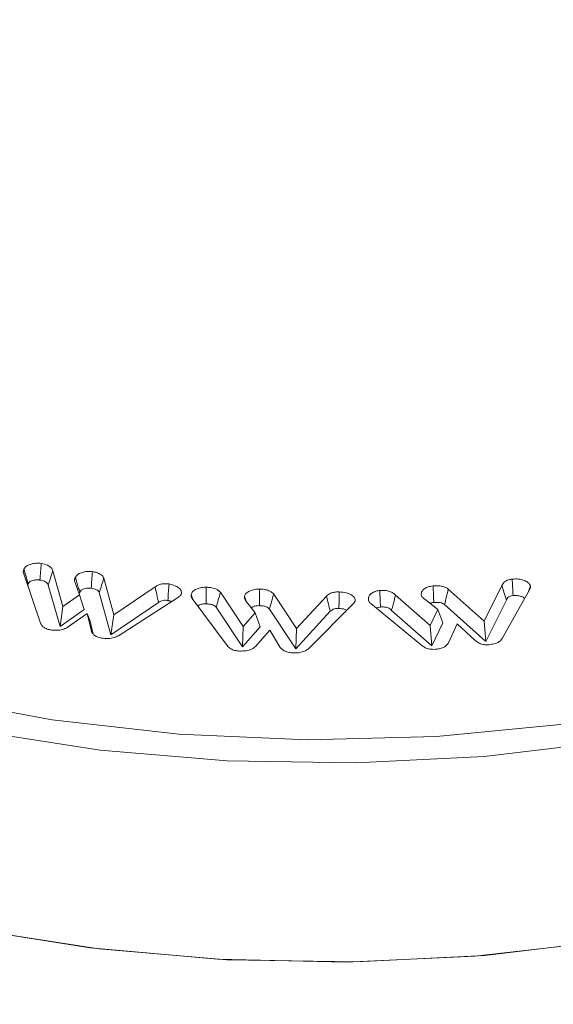
# Model space of a CAD drawing. Units: millimetres. Extents: x -7990 to -565, y 32 to 5282.
# Drawn here: x -5652 to -5644, y 1844 to 1858 of the extents above; entities that cross this region are included whole.
import ezdxf

# ---------------------------------------------------------------- set-up
doc = ezdxf.new("R2010")
doc.units = ezdxf.units.MM
doc.layers.get('0').update_dxf_attribs({"lineweight": 15})

msp = doc.modelspace()

# ---------------------------------------------------------------- linework, layer by layer
at = {"color": 7, "linetype": 'Continuous', "lineweight": 15}
for p, q in [((-5651.637, 1849.328), (-5651.887, 1850.064)), ((-5651.458, 1850.097), (-5651.524, 1849.886)), ((-5651.458, 1850.097), (-5651.309, 1849.573)), ((-5650.709, 1849.988), (-5650.56, 1849.451)), ((-5651.524, 1849.886), (-5651.351, 1849.278)), ((-5651.068, 1849.743), (-5651.141, 1849.949)), ((-5650.56, 1849.451), (-5649.957, 1849.862)), ((-5645.132, 1849.358), (-5644.87, 1849.879)), ((-5651.309, 1849.573), (-5651.068, 1849.743)), ((-5651.068, 1849.743), (-5650.996, 1849.528)), ((-5650.775, 1849.776), (-5650.604, 1849.157)), ((-5649.626, 1849.701), (-5650.496, 1849.144)), ((-5648.999, 1849.78), (-5648.665, 1849.28)), ((-5648.218, 1849.754), (-5647.882, 1849.25)), ((-5647.882, 1849.25), (-5647.445, 1849.725)), ((-5646.431, 1849.738), (-5645.924, 1849.292)), ((-5645.657, 1849.826), (-5645.132, 1849.358)), ((-5644.464, 1849.816), (-5644.866, 1849.103)), ((-5651.309, 1849.573), (-5651.351, 1849.278)), ((-5650.604, 1849.157), (-5649.907, 1849.632)), ((-5648.901, 1848.999), (-5649.412, 1849.688)), ((-5649.06, 1849.56), (-5648.673, 1848.981)), ((-5648.491, 1849.479), (-5648.631, 1849.662)), ((-5647.046, 1849.618), (-5647.703, 1848.957)), ((-5646.046, 1849.001), (-5646.793, 1849.615)), ((-5645.811, 1849.529), (-5646, 1849.679)), ((-5645.711, 1849.6), (-5645.108, 1849.061)), ((-5645.108, 1849.061), (-5644.805, 1849.665)), ((-5651.351, 1849.278), (-5650.996, 1849.528)), ((-5650.954, 1849.47), (-5651.245, 1849.264)), ((-5650.89, 1849.206), (-5650.954, 1849.47)), ((-5650.954, 1849.47), (-5650.909, 1849.358)), ((-5650.56, 1849.451), (-5650.604, 1849.157)), ((-5648.665, 1849.28), (-5648.491, 1849.479)), ((-5648.491, 1849.479), (-5648.416, 1849.274)), ((-5648.28, 1849.534), (-5647.892, 1848.953)), ((-5647.892, 1848.953), (-5647.387, 1849.501)), ((-5646.489, 1849.514), (-5645.898, 1848.994)), ((-5645.924, 1849.292), (-5645.811, 1849.529)), ((-5645.811, 1849.529), (-5645.738, 1849.332)), ((-5650.863, 1849.168), (-5650.909, 1849.358)), ((-5648.665, 1849.28), (-5648.673, 1848.981)), ((-5648.673, 1848.981), (-5648.416, 1849.274)), ((-5645.924, 1849.292), (-5645.898, 1848.994)), ((-5645.898, 1848.994), (-5645.738, 1849.332)), ((-5645.525, 1849.316), (-5645.653, 1849.041)), ((-5645.262, 1849.074), (-5645.525, 1849.316)), ((-5645.132, 1849.358), (-5645.108, 1849.061)), ((-5648.276, 1849.225), (-5648.484, 1848.986)), ((-5648.121, 1848.973), (-5648.276, 1849.225)), ((-5647.882, 1849.25), (-5647.892, 1848.953))]:
    msp.add_line(p, q, dxfattribs=at)
at = {"color": 7, "linetype": 'Continuous', "lineweight": 15, "flags": 128}
for points in [[(-5631.599, 1858.532), (-5631.325, 1857.455), (-5631.271, 1856.366), (-5631.435, 1855.282), (-5631.816, 1854.215), (-5632.41, 1853.181), (-5633.207, 1852.195), (-5634.197, 1851.268), (-5635.367, 1850.414), (-5636.701, 1849.644), (-5638.18, 1848.968), (-5639.786, 1848.396), (-5641.496, 1847.936), (-5643.286, 1847.594), (-5645.133, 1847.374), (-5647.013, 1847.279), (-5648.898, 1847.31), (-5650.764, 1847.468), (-5652.586, 1847.75), (-5654.339, 1848.152), (-5656, 1848.669), (-5657.545, 1849.293), (-5658.954, 1850.017), (-5658.954, 1850.017)], [(-5662.814, 1854.252), (-5662.372, 1853.499), (-5661.583, 1852.506), (-5660.597, 1851.574), (-5659.426, 1850.716), (-5658.088, 1849.943), (-5656.602, 1849.268), (-5654.987, 1848.698), (-5653.267, 1848.243), (-5651.465, 1847.909), (-5649.608, 1847.7), (-5647.721, 1847.619), (-5645.831, 1847.667), (-5643.963, 1847.845), (-5642.146, 1848.148), (-5640.403, 1848.574), (-5638.76, 1849.115), (-5637.239, 1849.765), (-5635.862, 1850.514), (-5634.648, 1851.352), (-5633.614, 1852.267), (-5632.775, 1853.246), (-5632.142, 1854.276), (-5632.124, 1854.314)], [(-5639.895, 1845.44), (-5641.616, 1844.989), (-5643.416, 1844.656), (-5645.27, 1844.446), (-5647.154, 1844.36), (-5649.043, 1844.402), (-5650.911, 1844.569), (-5652.732, 1844.859), (-5654.484, 1845.269), (-5656.141, 1845.794), (-5657.682, 1846.425), (-5659.086, 1847.156), (-5660.335, 1847.975), (-5661.411, 1848.872), (-5662.3, 1849.834), (-5662.99, 1850.85), (-5663.472, 1851.905), (-5663.739, 1852.985), (-5663.794, 1853.95)], [(-5652.615, 1844.836), (-5650.783, 1844.553), (-5648.906, 1844.394), (-5647.01, 1844.362), (-5645.12, 1844.458), (-5643.262, 1844.679), (-5641.462, 1845.024), (-5639.742, 1845.487), (-5638.128, 1846.061), (-5636.64, 1846.741), (-5635.298, 1847.515), (-5634.122, 1848.374), (-5633.126, 1849.306), (-5632.324, 1850.299), (-5631.728, 1851.338), (-5631.344, 1852.411), (-5631.179, 1853.502), (-5631.175, 1853.95)]]:
    msp.add_lwpolyline(points, dxfattribs=at)
at = {"color": 7, "linetype": 'Continuous', "lineweight": 15}
for points in [[(-4928.115, 2219.838), (-6999.938, 1023.8)], [(-6983.627, 995.545), (-4911.804, 2191.583)], [(-4928.115, 1856.657), (-6999.938, 660.619)], [(-5644.452, 1849.873), (-5644.479, 1849.791)], [(-5649.428, 1849.744), (-5649.409, 1849.685)], [(-5648.645, 1849.717), (-5648.624, 1849.653)], [(-5649.77, 1849.66), (-5649.715, 1849.645)], [(-5647.022, 1849.661), (-5647.027, 1849.644)]]:
    msp.add_open_spline(points, degree=1, dxfattribs=at)
for points, knots in [([(-5651.882, 1850.12), (-5651.874, 1850.133), (-5651.857, 1850.158), (-5651.805, 1850.186), (-5651.741, 1850.203), (-5651.679, 1850.209), (-5651.641, 1850.204), (-5651.628, 1850.202)], [0, 0, 0, 0, 0.220586, 0.429371, 0.63727, 0.877167, 1, 1, 1, 1]), ([(-5651.628, 1850.202), (-5651.631, 1850.162), (-5651.637, 1850.081), (-5651.642, 1850.001), (-5651.645, 1849.96)], [0, 0, 0, 0, 0.500134, 1, 1, 1, 1]), ([(-5651.628, 1850.202), (-5651.595, 1850.195), (-5651.541, 1850.183), (-5651.486, 1850.147), (-5651.464, 1850.119), (-5651.459, 1850.101), (-5651.458, 1850.097)], [0, 0, 0, 0, 0.3898542, 0.652085, 0.9132469, 1, 1, 1, 1]), ([(-5651.887, 1850.064), (-5651.888, 1850.07), (-5651.891, 1850.082), (-5651.89, 1850.101), (-5651.885, 1850.114), (-5651.882, 1850.12)], [0, 0, 0, 0, 0.319755, 0.655194, 1, 1, 1, 1]), ([(-5651.882, 1850.12), (-5651.872, 1850.084), (-5651.85, 1850.013), (-5651.829, 1849.941), (-5651.818, 1849.905)], [0, 0, 0, 0, 0.5000695, 1, 1, 1, 1]), ([(-5651.141, 1849.949), (-5651.14, 1849.953), (-5651.139, 1849.962), (-5651.136, 1849.974), (-5651.132, 1849.986), (-5651.128, 1849.994), (-5651.127, 1849.998)], [0, 0, 0, 0, 0.253536, 0.507867, 0.753341, 1, 1, 1, 1]), ([(-5651.127, 1849.998), (-5651.118, 1850.011), (-5651.1, 1850.039), (-5651.043, 1850.068), (-5650.975, 1850.085), (-5650.917, 1850.087), (-5650.885, 1850.083), (-5650.876, 1850.082)], [0, 0, 0, 0, 0.226822, 0.474803, 0.687407, 0.919676, 1, 1, 1, 1]), ([(-5651.127, 1849.998), (-5651.119, 1849.974), (-5651.105, 1849.926), (-5651.084, 1849.854), (-5651.069, 1849.807), (-5651.062, 1849.783)], [0, 0, 0, 0, 0.3390187, 0.6695062, 1, 1, 1, 1]), ([(-5650.876, 1850.082), (-5650.879, 1850.041), (-5650.885, 1849.961), (-5650.891, 1849.88), (-5650.894, 1849.84)], [0, 0, 0, 0, 0.50007, 1, 1, 1, 1]), ([(-5650.876, 1850.082), (-5650.856, 1850.078), (-5650.812, 1850.07), (-5650.758, 1850.046), (-5650.723, 1850.017), (-5650.714, 1849.997), (-5650.709, 1849.988)], [0, 0, 0, 0, 0.254078, 0.566803, 0.809613, 1, 1, 1, 1]), ([(-5650.709, 1849.988), (-5650.72, 1849.953), (-5650.742, 1849.882), (-5650.764, 1849.812), (-5650.775, 1849.776)], [0, 0, 0, 0, 0.499987, 1, 1, 1, 1]), ([(-5651.821, 1849.871), (-5651.823, 1849.876), (-5651.824, 1849.884), (-5651.822, 1849.896), (-5651.819, 1849.902), (-5651.818, 1849.905)], [0, 0, 0, 0, 0.420744, 0.708527, 1, 1, 1, 1]), ([(-5651.818, 1849.905), (-5651.812, 1849.914), (-5651.799, 1849.933), (-5651.759, 1849.952), (-5651.712, 1849.963), (-5651.672, 1849.964), (-5651.651, 1849.961), (-5651.645, 1849.96)], [0, 0, 0, 0, 0.227685, 0.458556, 0.709251, 0.913807, 1, 1, 1, 1]), ([(-5651.645, 1849.96), (-5651.623, 1849.956), (-5651.585, 1849.948), (-5651.546, 1849.924), (-5651.529, 1849.903), (-5651.525, 1849.89), (-5651.524, 1849.886)], [0, 0, 0, 0, 0.378545, 0.633599, 0.887351, 1, 1, 1, 1]), ([(-5651.062, 1849.783), (-5651.056, 1849.793), (-5651.043, 1849.812), (-5651.004, 1849.831), (-5650.961, 1849.842), (-5650.923, 1849.844), (-5650.902, 1849.841), (-5650.894, 1849.84)], [0, 0, 0, 0, 0.240622, 0.482534, 0.693818, 0.886426, 1, 1, 1, 1]), ([(-5649.957, 1849.862), (-5649.937, 1849.873), (-5649.903, 1849.893), (-5649.837, 1849.907), (-5649.788, 1849.906), (-5649.761, 1849.903), (-5649.753, 1849.902)], [0, 0, 0, 0, 0.3690187, 0.6342782, 0.9002288, 1, 1, 1, 1]), ([(-5649.957, 1849.862), (-5649.949, 1849.823), (-5649.932, 1849.747), (-5649.915, 1849.67), (-5649.907, 1849.632)], [0, 0, 0, 0, 0.5001022, 1, 1, 1, 1]), ([(-5649.753, 1849.902), (-5649.756, 1849.867), (-5649.761, 1849.786), (-5649.767, 1849.706), (-5649.77, 1849.66)], [0, 0, 0, 0, 0.435687, 1, 1, 1, 1]), ([(-5649.753, 1849.902), (-5649.717, 1849.894), (-5649.656, 1849.88), (-5649.598, 1849.838), (-5649.566, 1849.795), (-5649.572, 1849.765), (-5649.575, 1849.75)], [0, 0, 0, 0, 0.327489, 0.552732, 0.777471, 1, 1, 1, 1]), ([(-5649.428, 1849.744), (-5649.424, 1849.758), (-5649.416, 1849.786), (-5649.37, 1849.821), (-5649.309, 1849.845), (-5649.252, 1849.854), (-5649.216, 1849.854), (-5649.206, 1849.854)], [0, 0, 0, 0, 0.218223, 0.462694, 0.669541, 0.903789, 1, 1, 1, 1]), ([(-5649.206, 1849.854), (-5649.207, 1849.814), (-5649.208, 1849.733), (-5649.209, 1849.652), (-5649.21, 1849.611)], [0, 0, 0, 0, 0.500125, 1, 1, 1, 1]), ([(-5649.206, 1849.854), (-5649.185, 1849.853), (-5649.137, 1849.85), (-5649.073, 1849.834), (-5649.024, 1849.809), (-5649.007, 1849.789), (-5648.999, 1849.78)], [0, 0, 0, 0, 0.250256, 0.558711, 0.794287, 1, 1, 1, 1]), ([(-5646.054, 1849.738), (-5646.055, 1849.751), (-5646.057, 1849.779), (-5646.028, 1849.819), (-5645.982, 1849.849), (-5645.93, 1849.867), (-5645.894, 1849.872), (-5645.88, 1849.874)], [0, 0, 0, 0, 0.215093, 0.448249, 0.663282, 0.864428, 1, 1, 1, 1]), ([(-5645.88, 1849.874), (-5645.858, 1849.875), (-5645.813, 1849.877), (-5645.748, 1849.87), (-5645.694, 1849.852), (-5645.669, 1849.835), (-5645.657, 1849.826)], [0, 0, 0, 0, 0.2674718, 0.5366997, 0.780097, 1, 1, 1, 1]), ([(-5645.88, 1849.874), (-5645.878, 1849.833), (-5645.875, 1849.752), (-5645.872, 1849.672), (-5645.87, 1849.631)], [0, 0, 0, 0, 0.500055, 1, 1, 1, 1]), ([(-5644.87, 1849.879), (-5644.865, 1849.89), (-5644.856, 1849.911), (-5644.827, 1849.94), (-5644.785, 1849.962), (-5644.747, 1849.97), (-5644.725, 1849.973), (-5644.72, 1849.974)], [0, 0, 0, 0, 0.242634, 0.486815, 0.713444, 0.939619, 1, 1, 1, 1]), ([(-5644.87, 1849.879), (-5644.86, 1849.847), (-5644.838, 1849.776), (-5644.817, 1849.705), (-5644.805, 1849.665)], [0, 0, 0, 0, 0.444786, 1, 1, 1, 1]), ([(-5644.72, 1849.974), (-5644.689, 1849.975), (-5644.633, 1849.978), (-5644.556, 1849.96), (-5644.501, 1849.934), (-5644.465, 1849.903), (-5644.456, 1849.882), (-5644.452, 1849.873)], [0, 0, 0, 0, 0.263024, 0.47025, 0.677148, 0.86465, 1, 1, 1, 1]), ([(-5644.72, 1849.974), (-5644.718, 1849.938), (-5644.714, 1849.857), (-5644.71, 1849.777), (-5644.708, 1849.732)], [0, 0, 0, 0, 0.444757, 1, 1, 1, 1]), ([(-5644.452, 1849.873), (-5644.452, 1849.867), (-5644.452, 1849.855), (-5644.455, 1849.836), (-5644.461, 1849.823), (-5644.464, 1849.816)], [0, 0, 0, 0, 0.301416, 0.604948, 1, 1, 1, 1]), ([(-5651.072, 1849.754), (-5651.071, 1849.756), (-5651.071, 1849.762), (-5651.067, 1849.772), (-5651.064, 1849.779), (-5651.062, 1849.783)], [0, 0, 0, 0, 0.186711, 0.591668, 1, 1, 1, 1]), ([(-5650.894, 1849.84), (-5650.88, 1849.838), (-5650.852, 1849.833), (-5650.817, 1849.819), (-5650.789, 1849.802), (-5650.78, 1849.786), (-5650.776, 1849.778), (-5650.775, 1849.776)], [0, 0, 0, 0, 0.250865, 0.503978, 0.731397, 0.959513, 1, 1, 1, 1]), ([(-5649.575, 1849.75), (-5649.579, 1849.744), (-5649.587, 1849.733), (-5649.604, 1849.716), (-5649.619, 1849.706), (-5649.626, 1849.701)], [0, 0, 0, 0, 0.317097, 0.654648, 1, 1, 1, 1]), ([(-5649.412, 1849.688), (-5649.415, 1849.694), (-5649.423, 1849.706), (-5649.429, 1849.725), (-5649.428, 1849.738), (-5649.428, 1849.744)], [0, 0, 0, 0, 0.319582, 0.65546, 1, 1, 1, 1]), ([(-5648.999, 1849.78), (-5649.009, 1849.743), (-5649.03, 1849.67), (-5649.05, 1849.597), (-5649.06, 1849.56)], [0, 0, 0, 0, 0.500125, 1, 1, 1, 1]), ([(-5648.645, 1849.717), (-5648.641, 1849.73), (-5648.634, 1849.758), (-5648.59, 1849.791), (-5648.532, 1849.816), (-5648.473, 1849.827), (-5648.436, 1849.827), (-5648.423, 1849.827)], [0, 0, 0, 0, 0.21032, 0.444465, 0.653853, 0.881095, 1, 1, 1, 1]), ([(-5648.631, 1849.662), (-5648.634, 1849.668), (-5648.64, 1849.679), (-5648.645, 1849.697), (-5648.645, 1849.71), (-5648.645, 1849.717)], [0, 0, 0, 0, 0.305194, 0.611923, 1, 1, 1, 1]), ([(-5648.423, 1849.827), (-5648.424, 1849.786), (-5648.426, 1849.706), (-5648.427, 1849.625), (-5648.428, 1849.584)], [0, 0, 0, 0, 0.5000695, 1, 1, 1, 1]), ([(-5648.423, 1849.827), (-5648.402, 1849.826), (-5648.354, 1849.823), (-5648.29, 1849.807), (-5648.243, 1849.781), (-5648.226, 1849.763), (-5648.218, 1849.754)], [0, 0, 0, 0, 0.2546684, 0.5689206, 0.8093351, 1, 1, 1, 1]), ([(-5648.218, 1849.754), (-5648.229, 1849.718), (-5648.249, 1849.644), (-5648.269, 1849.571), (-5648.28, 1849.534)], [0, 0, 0, 0, 0.500126, 1, 1, 1, 1]), ([(-5647.445, 1849.725), (-5647.426, 1849.74), (-5647.396, 1849.765), (-5647.328, 1849.784), (-5647.284, 1849.787), (-5647.261, 1849.787), (-5647.258, 1849.786)], [0, 0, 0, 0, 0.416913, 0.690023, 0.964225, 1, 1, 1, 1]), ([(-5647.445, 1849.725), (-5647.435, 1849.687), (-5647.416, 1849.613), (-5647.397, 1849.538), (-5647.387, 1849.501)], [0, 0, 0, 0, 0.5001055, 1, 1, 1, 1]), ([(-5647.258, 1849.786), (-5647.258, 1849.754), (-5647.259, 1849.673), (-5647.26, 1849.592), (-5647.261, 1849.544)], [0, 0, 0, 0, 0.407286, 1, 1, 1, 1]), ([(-5647.258, 1849.786), (-5647.222, 1849.783), (-5647.159, 1849.778), (-5647.084, 1849.747), (-5647.038, 1849.712), (-5647.022, 1849.681), (-5647.022, 1849.665), (-5647.022, 1849.661)], [0, 0, 0, 0, 0.302048, 0.534259, 0.765846, 0.941038, 1, 1, 1, 1]), ([(-5646.829, 1849.668), (-5646.83, 1849.685), (-5646.832, 1849.718), (-5646.793, 1849.761), (-5646.739, 1849.792), (-5646.69, 1849.803), (-5646.665, 1849.806), (-5646.662, 1849.806)], [0, 0, 0, 0, 0.267763, 0.527893, 0.758552, 0.972279, 1, 1, 1, 1]), ([(-5646.662, 1849.806), (-5646.636, 1849.807), (-5646.587, 1849.81), (-5646.518, 1849.795), (-5646.464, 1849.771), (-5646.442, 1849.749), (-5646.431, 1849.738)], [0, 0, 0, 0, 0.282481, 0.525267, 0.768217, 1, 1, 1, 1]), ([(-5646.662, 1849.806), (-5646.66, 1849.766), (-5646.657, 1849.685), (-5646.653, 1849.604), (-5646.652, 1849.564)], [0, 0, 0, 0, 0.5001134, 1, 1, 1, 1]), ([(-5646.431, 1849.738), (-5646.437, 1849.716), (-5646.448, 1849.671), (-5646.468, 1849.596), (-5646.481, 1849.544), (-5646.489, 1849.514)], [0, 0, 0, 0, 0.301798, 0.60347, 1, 1, 1, 1]), ([(-5646, 1849.679), (-5646.012, 1849.687), (-5646.031, 1849.699), (-5646.048, 1849.72), (-5646.052, 1849.732), (-5646.054, 1849.738)], [0, 0, 0, 0, 0.458232, 0.723409, 1, 1, 1, 1]), ([(-5645.657, 1849.826), (-5645.666, 1849.789), (-5645.684, 1849.713), (-5645.702, 1849.637), (-5645.711, 1849.6)], [0, 0, 0, 0, 0.500075, 1, 1, 1, 1]), ([(-5644.805, 1849.665), (-5644.802, 1849.673), (-5644.795, 1849.69), (-5644.776, 1849.711), (-5644.746, 1849.726), (-5644.722, 1849.73), (-5644.708, 1849.732)], [0, 0, 0, 0, 0.271349, 0.547026, 0.741303, 1, 1, 1, 1]), ([(-5644.708, 1849.732), (-5644.685, 1849.733), (-5644.645, 1849.735), (-5644.591, 1849.722), (-5644.555, 1849.706), (-5644.541, 1849.693), (-5644.536, 1849.688)], [0, 0, 0, 0, 0.341515, 0.599514, 0.856971, 1, 1, 1, 1]), ([(-5649.907, 1849.632), (-5649.892, 1849.641), (-5649.868, 1849.655), (-5649.823, 1849.664), (-5649.793, 1849.663), (-5649.775, 1849.661), (-5649.77, 1849.66)], [0, 0, 0, 0, 0.414869, 0.655508, 0.897467, 1, 1, 1, 1]), ([(-5649.331, 1849.579), (-5649.328, 1849.582), (-5649.317, 1849.591), (-5649.285, 1849.603), (-5649.245, 1849.611), (-5649.219, 1849.611), (-5649.21, 1849.611)], [0, 0, 0, 0, 0.106737, 0.422114, 0.804538, 1, 1, 1, 1]), ([(-5649.21, 1849.611), (-5649.193, 1849.61), (-5649.158, 1849.608), (-5649.114, 1849.598), (-5649.079, 1849.581), (-5649.067, 1849.567), (-5649.06, 1849.56)], [0, 0, 0, 0, 0.2779018, 0.5587841, 0.7720466, 1, 1, 1, 1]), ([(-5648.547, 1849.553), (-5648.545, 1849.555), (-5648.535, 1849.564), (-5648.503, 1849.576), (-5648.464, 1849.585), (-5648.437, 1849.584), (-5648.428, 1849.584)], [0, 0, 0, 0, 0.0853734, 0.4158989, 0.7929522, 1, 1, 1, 1]), ([(-5648.428, 1849.584), (-5648.41, 1849.583), (-5648.375, 1849.581), (-5648.33, 1849.57), (-5648.297, 1849.554), (-5648.285, 1849.541), (-5648.28, 1849.534)], [0, 0, 0, 0, 0.288463, 0.580344, 0.799857, 1, 1, 1, 1]), ([(-5647.022, 1849.661), (-5647.023, 1849.657), (-5647.025, 1849.644), (-5647.034, 1849.63), (-5647.044, 1849.621), (-5647.046, 1849.618)], [0, 0, 0, 0, 0.271443, 0.820344, 1, 1, 1, 1]), ([(-5646.793, 1849.615), (-5646.799, 1849.62), (-5646.81, 1849.631), (-5646.823, 1849.649), (-5646.827, 1849.662), (-5646.829, 1849.668)], [0, 0, 0, 0, 0.317037, 0.6543, 1, 1, 1, 1]), ([(-5646.711, 1849.547), (-5646.708, 1849.549), (-5646.694, 1849.558), (-5646.671, 1849.561), (-5646.654, 1849.564), (-5646.652, 1849.564)], [0, 0, 0, 0, 0.198628, 0.906531, 1, 1, 1, 1]), ([(-5646.652, 1849.564), (-5646.632, 1849.565), (-5646.596, 1849.566), (-5646.549, 1849.556), (-5646.512, 1849.539), (-5646.497, 1849.523), (-5646.489, 1849.514)], [0, 0, 0, 0, 0.299398, 0.527003, 0.754969, 1, 1, 1, 1]), ([(-5645.923, 1849.619), (-5645.915, 1849.622), (-5645.899, 1849.628), (-5645.88, 1849.63), (-5645.87, 1849.631)], [0, 0, 0, 0, 0.5074215, 1, 1, 1, 1]), ([(-5645.87, 1849.631), (-5645.854, 1849.632), (-5645.823, 1849.634), (-5645.778, 1849.63), (-5645.738, 1849.618), (-5645.721, 1849.606), (-5645.711, 1849.6)], [0, 0, 0, 0, 0.266829, 0.53633, 0.757752, 1, 1, 1, 1]), ([(-5647.387, 1849.501), (-5647.374, 1849.512), (-5647.354, 1849.529), (-5647.31, 1849.542), (-5647.281, 1849.544), (-5647.264, 1849.544), (-5647.261, 1849.544)], [0, 0, 0, 0, 0.428427, 0.682002, 0.935983, 1, 1, 1, 1]), ([(-5647.261, 1849.544), (-5647.229, 1849.542), (-5647.186, 1849.539), (-5647.155, 1849.522), (-5647.146, 1849.518)], [0, 0, 0, 0, 0.732433, 1, 1, 1, 1]), ([(-5651.491, 1849.229), (-5651.513, 1849.234), (-5651.557, 1849.244), (-5651.604, 1849.275), (-5651.627, 1849.304), (-5651.635, 1849.322), (-5651.637, 1849.328)], [0, 0, 0, 0, 0.299388, 0.589821, 0.879318, 1, 1, 1, 1]), ([(-5651.245, 1849.264), (-5651.267, 1849.253), (-5651.311, 1849.231), (-5651.394, 1849.22), (-5651.455, 1849.224), (-5651.485, 1849.228), (-5651.491, 1849.229)], [0, 0, 0, 0, 0.323091, 0.648228, 0.92603, 1, 1, 1, 1]), ([(-5650.742, 1849.109), (-5650.764, 1849.114), (-5650.808, 1849.124), (-5650.857, 1849.155), (-5650.879, 1849.184), (-5650.888, 1849.202), (-5650.89, 1849.206)], [0, 0, 0, 0, 0.303985, 0.598209, 0.891642, 1, 1, 1, 1]), ([(-5650.496, 1849.144), (-5650.516, 1849.134), (-5650.558, 1849.113), (-5650.648, 1849.099), (-5650.71, 1849.106), (-5650.742, 1849.109)], [0, 0, 0, 0, 0.3003078, 0.632504, 1, 1, 1, 1]), ([(-5648.72, 1848.919), (-5648.745, 1848.921), (-5648.791, 1848.926), (-5648.853, 1848.952), (-5648.884, 1848.979), (-5648.898, 1848.996), (-5648.901, 1848.999)], [0, 0, 0, 0, 0.305482, 0.586224, 0.930159, 1, 1, 1, 1]), ([(-5648.484, 1848.986), (-5648.502, 1848.972), (-5648.536, 1848.944), (-5648.623, 1848.919), (-5648.686, 1848.919), (-5648.72, 1848.919)], [0, 0, 0, 0, 0.322277, 0.634937, 1, 1, 1, 1]), ([(-5645.849, 1848.944), (-5645.876, 1848.944), (-5645.929, 1848.943), (-5645.999, 1848.967), (-5646.03, 1848.99), (-5646.046, 1849.001)], [0, 0, 0, 0, 0.349637, 0.662396, 1, 1, 1, 1]), ([(-5645.653, 1849.041), (-5645.663, 1849.026), (-5645.679, 1848.999), (-5645.731, 1848.968), (-5645.789, 1848.951), (-5645.83, 1848.946), (-5645.849, 1848.944)], [0, 0, 0, 0, 0.295616, 0.542679, 0.790089, 1, 1, 1, 1]), ([(-5645.062, 1849.012), (-5645.086, 1849.011), (-5645.134, 1849.01), (-5645.204, 1849.032), (-5645.241, 1849.056), (-5645.259, 1849.072), (-5645.262, 1849.074)], [0, 0, 0, 0, 0.2971806, 0.5993034, 0.9368479, 1, 1, 1, 1]), ([(-5644.866, 1849.103), (-5644.877, 1849.088), (-5644.897, 1849.061), (-5644.954, 1849.032), (-5645.011, 1849.018), (-5645.048, 1849.014), (-5645.062, 1849.012)], [0, 0, 0, 0, 0.307589, 0.575234, 0.841961, 1, 1, 1, 1]), ([(-5647.939, 1848.892), (-5647.963, 1848.894), (-5648.009, 1848.898), (-5648.066, 1848.922), (-5648.1, 1848.948), (-5648.116, 1848.966), (-5648.121, 1848.973)], [0, 0, 0, 0, 0.294779, 0.571027, 0.845752, 1, 1, 1, 1]), ([(-5647.703, 1848.957), (-5647.718, 1848.945), (-5647.748, 1848.921), (-5647.814, 1848.899), (-5647.88, 1848.891), (-5647.922, 1848.891), (-5647.939, 1848.892)], [0, 0, 0, 0, 0.274662, 0.544036, 0.811628, 1, 1, 1, 1])]:
    msp.add_open_spline(points, degree=3, knots=knots, dxfattribs=at)

doc.saveas('drawing.dxf')
